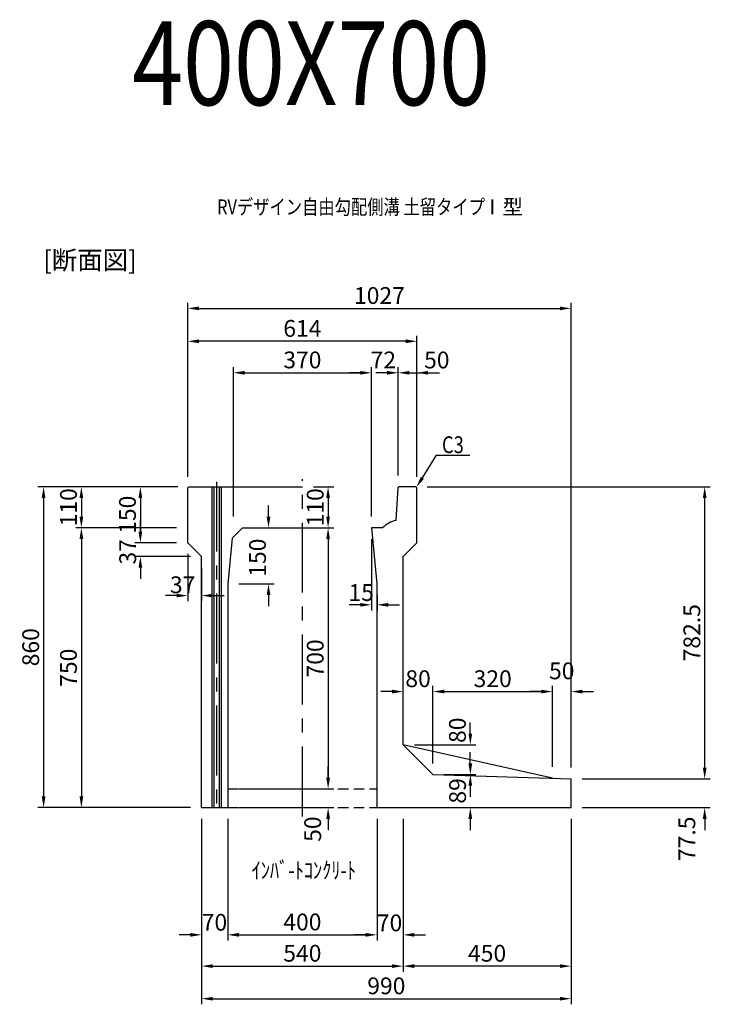
# Model space of a CAD drawing. Extents: x -14765 to 692, y -1304 to 14325.
# Drawn here: x -6882 to -5032, y 5508 to 8147 of the extents above; entities that cross this region are included whole.
import ezdxf

# ---------------------------------------------------------------- set-up
doc = ezdxf.new("R2010")
doc.units = 0
doc.header["$LTSCALE"] = 150
doc.header["$MEASUREMENT"] = 0
doc.linetypes.add('CENTER', pattern=[2, 1.25, -0.25, 0.25, -0.25])
doc.linetypes.add('HIDDEN', pattern=[0.375, 0.25, -0.125])
doc.layers.get('Defpoints').update_dxf_attribs({"linetype": 'CONTINUOUS'})
for name, color, linetype in [('1HASEN', 5, 'CENTER'), ('HAIKIN', 2, 'CONTINUOUS'), ('HASEN', 4, 'HIDDEN'), ('HOJO', 7, 'CONTINUOUS'), ('SEIHIN', 3, 'CONTINUOUS'), ('SUNPOU', 1, 'CONTINUOUS')]:
    doc.layers.add(name, color=color, linetype=linetype)
doc.styles.add('MS ゴシック', font='txt')
doc.styles.get("Standard").update_dxf_attribs({"font": 'TXT.shx', "width": 0.8, "bigfont": 'BIGFONT.shx'})
doc.dimstyles.get("Standard").update_dxf_attribs({"dimtxt": 0.18, "dimasz": 0.18, "dimexe": 0.18, "dimexo": 0.0625, "dimgap": 0.09, "dimtad": 0, "dimtih": 1, "dimtoh": 1, "dimdec": 4, "dimzin": 0, "dimdsep": 46, "dimtxsty": 'STANDARD', "dimcen": 0.09, "dimadec": 0, "dimazin": 0, "dimtfac": 1, "dimtdec": 4, "dimtofl": 0, "dimtmove": 0, "dimatfit": 3, "dimfxl": 1, "dimtolj": 1, "dimtzin": 0, "dimarcsym": 0})

# ---------------------------------------------------------------- blocks, each defined once
blk = doc.blocks.new('*D277')
at = {"layer": 'Defpoints', "color": 0, "transparency": 16777216}
for p in [(-5939.6, 7200.6), (-6309.6, 6785.1), (-5939.6, 6785.1)]:
    blk.add_point(p, dxfattribs=at)
at = {"layer": 'SUNPOU', "color": 0, "lineweight": -2, "transparency": 16777216}
for p, q in [((-6309.6, 6815.1), (-6309.6, 7215.6)), ((-5939.6, 6815.1), (-5939.6, 7215.6)), ((-6279.6, 7200.6), (-5969.6, 7200.6))]:
    blk.add_line(p, q, dxfattribs=at)
at = {"layer": 'SUNPOU', "color": 0, "transparency": 16777216}
for points in [[(-6279.6, 7205.6), (-6279.6, 7195.6), (-6309.6, 7200.6)], [(-5969.6, 7205.6), (-5969.6, 7195.6), (-5939.6, 7200.6)]]:
    blk.add_solid(points, dxfattribs=at)
at = {"layer": 'SUNPOU', "color": 0, "transparency": 16777216, "insert": (-6124.6, 7235.1), "char_height": 45, "attachment_point": 5}
blk.add_mtext('\\A1;370', dxfattribs=at)
blk = doc.blocks.new('*D278')
at = {"layer": 'Defpoints', "color": 0, "ltscale": 40, "transparency": 16777216}
for p in [(-6431.6, 7285), (-6431.6, 6895.1), (-5817.6, 6892.1)]:
    blk.add_point(p, dxfattribs=at)
at = {"layer": 'SUNPOU', "color": 0, "lineweight": -2, "ltscale": 40, "transparency": 16777216}
for p, q in [((-6431.6, 6925.1), (-6431.6, 7300)), ((-5847.6, 7285), (-6401.6, 7285)), ((-5817.6, 6922.1), (-5817.6, 7300))]:
    blk.add_line(p, q, dxfattribs=at)
at = {"layer": 'SUNPOU', "color": 0, "ltscale": 40, "transparency": 16777216}
for points in [[(-6401.6, 7290), (-6401.6, 7280), (-6431.6, 7285)], [(-5847.6, 7290), (-5847.6, 7280), (-5817.6, 7285)]]:
    blk.add_solid(points, dxfattribs=at)
at = {"layer": 'SUNPOU', "color": 0, "ltscale": 40, "transparency": 16777216, "insert": (-6124.6, 7319.5), "char_height": 45, "attachment_point": 5}
blk.add_mtext('\\A1;614', dxfattribs=at)
blk = doc.blocks.new('*D279')
at = {"layer": 'Defpoints', "color": 0, "transparency": 16777216}
for p in [(-6324.6, 6035.1), (-5924.6, 6035.1), (-5924.6, 5694.2)]:
    blk.add_point(p, dxfattribs=at)
at = {"layer": 'SUNPOU', "color": 0, "lineweight": -2, "transparency": 16777216}
for p, q in [((-6324.6, 6005.1), (-6324.6, 5679.2)), ((-5924.6, 6005.1), (-5924.6, 5679.2)), ((-6294.6, 5694.2), (-5954.6, 5694.2))]:
    blk.add_line(p, q, dxfattribs=at)
at = {"layer": 'SUNPOU', "color": 0, "transparency": 16777216}
for points in [[(-6294.6, 5699.2), (-6294.6, 5689.2), (-6324.6, 5694.2)], [(-5954.6, 5699.2), (-5954.6, 5689.2), (-5924.6, 5694.2)]]:
    blk.add_solid(points, dxfattribs=at)
at = {"layer": 'SUNPOU', "color": 0, "transparency": 16777216, "insert": (-6124.6, 5728.7), "char_height": 45, "attachment_point": 5}
blk.add_mtext('\\A1;400', dxfattribs=at)
blk = doc.blocks.new('*D280')
at = {"layer": 'Defpoints', "color": 0, "transparency": 16777216}
for p in [(-6394.6, 6035.1), (-5854.6, 6035.1), (-5854.6, 5610.4)]:
    blk.add_point(p, dxfattribs=at)
at = {"layer": 'SUNPOU', "color": 0, "lineweight": -2, "transparency": 16777216}
for p, q in [((-6394.6, 6005.1), (-6394.6, 5595.4)), ((-5854.6, 6005.1), (-5854.6, 5595.4)), ((-6364.6, 5610.4), (-5884.6, 5610.4))]:
    blk.add_line(p, q, dxfattribs=at)
at = {"layer": 'SUNPOU', "color": 0, "transparency": 16777216}
for points in [[(-6364.6, 5615.4), (-6364.6, 5605.4), (-6394.6, 5610.4)], [(-5884.6, 5615.4), (-5884.6, 5605.4), (-5854.6, 5610.4)]]:
    blk.add_solid(points, dxfattribs=at)
at = {"layer": 'SUNPOU', "color": 0, "transparency": 16777216, "insert": (-6124.6, 5644.9), "char_height": 45, "attachment_point": 5}
blk.add_mtext('\\A1;540', dxfattribs=at)
blk = doc.blocks.new('*D281')
at = {"layer": 'Defpoints', "color": 0, "transparency": 16777216}
for p in [(-6394.6, 6035.1), (-6324.6, 6035.1), (-6394.6, 5694.2)]:
    blk.add_point(p, dxfattribs=at)
at = {"layer": 'SUNPOU', "color": 0, "lineweight": -2, "transparency": 16777216}
for p, q in [((-6394.6, 6005.1), (-6394.6, 5679.2)), ((-6324.6, 6005.1), (-6324.6, 5679.2)), ((-6424.6, 5694.2), (-6454.6, 5694.2)), ((-6294.6, 5694.2), (-6264.6, 5694.2))]:
    blk.add_line(p, q, dxfattribs=at)
at = {"layer": 'SUNPOU', "color": 0, "transparency": 16777216}
for points in [[(-6424.6, 5699.2), (-6424.6, 5689.2), (-6394.6, 5694.2)], [(-6294.6, 5699.2), (-6294.6, 5689.2), (-6324.6, 5694.2)]]:
    blk.add_solid(points, dxfattribs=at)
at = {"layer": 'SUNPOU', "color": 0, "transparency": 16777216, "insert": (-6360.2, 5727.8), "char_height": 45, "attachment_point": 5}
blk.add_mtext('\\A1;70', dxfattribs=at)
blk = doc.blocks.new('*D282')
at = {"layer": 'Defpoints', "color": 0, "transparency": 16777216}
for p in [(-6431.6, 6745.1), (-6394.6, 6708.1), (-6394.6, 6603.4)]:
    blk.add_point(p, dxfattribs=at)
at = {"layer": 'SUNPOU', "color": 0, "lineweight": -2, "transparency": 16777216}
for p, q in [((-6431.6, 6715.1), (-6431.6, 6588.4)), ((-6394.6, 6678.1), (-6394.6, 6588.4)), ((-6461.6, 6603.4), (-6491.6, 6603.4)), ((-6364.6, 6603.4), (-6334.6, 6603.4))]:
    blk.add_line(p, q, dxfattribs=at)
at = {"layer": 'SUNPOU', "color": 0, "transparency": 16777216}
for points in [[(-6461.6, 6608.4), (-6461.6, 6598.4), (-6431.6, 6603.4)], [(-6364.6, 6608.4), (-6364.6, 6598.4), (-6394.6, 6603.4)]]:
    blk.add_solid(points, dxfattribs=at)
at = {"layer": 'SUNPOU', "color": 0, "transparency": 16777216, "insert": (-6445.4, 6632.4), "char_height": 45, "attachment_point": 5}
blk.add_mtext('\\A1;37', dxfattribs=at)
blk = doc.blocks.new('*D283')
at = {"layer": 'Defpoints', "color": 0, "transparency": 16777216}
for p in [(-6431.6, 6745.1), (-6558.7, 6708.1), (-6394.6, 6708.1)]:
    blk.add_point(p, dxfattribs=at)
at = {"layer": 'SUNPOU', "color": 0, "lineweight": -2, "transparency": 16777216}
for p, q in [((-6558.7, 6775.1), (-6558.7, 6805.1)), ((-6461.6, 6745.1), (-6573.7, 6745.1)), ((-6424.6, 6708.1), (-6573.7, 6708.1)), ((-6558.7, 6678.1), (-6558.7, 6648.1))]:
    blk.add_line(p, q, dxfattribs=at)
at = {"layer": 'SUNPOU', "color": 0, "transparency": 16777216}
for points in [[(-6563.7, 6775.1), (-6553.7, 6775.1), (-6558.7, 6745.1)], [(-6563.7, 6678.1), (-6553.7, 6678.1), (-6558.7, 6708.1)]]:
    blk.add_solid(points, dxfattribs=at)
at = {"layer": 'SUNPOU', "color": 0, "transparency": 16777216, "insert": (-6592.6, 6720.7), "char_height": 45, "attachment_point": 5, "rotation": 90}
blk.add_mtext('\\A1;37', dxfattribs=at)
blk = doc.blocks.new('*D284')
at = {"layer": 'Defpoints', "color": 0, "transparency": 16777216}
for p in [(-6284.6, 6785.1), (-6215.3, 6785.1), (-6324.6, 6635.1)]:
    blk.add_point(p, dxfattribs=at)
at = {"layer": 'SUNPOU', "color": 0, "lineweight": -2, "transparency": 16777216}
for p, q in [((-6215.3, 6815.1), (-6215.3, 6845.1)), ((-6254.6, 6785.1), (-6200.3, 6785.1)), ((-6294.6, 6635.1), (-6200.3, 6635.1)), ((-6215.3, 6605.1), (-6215.3, 6575.1))]:
    blk.add_line(p, q, dxfattribs=at)
at = {"layer": 'SUNPOU', "color": 0, "transparency": 16777216}
for points in [[(-6220.3, 6815.1), (-6210.3, 6815.1), (-6215.3, 6785.1)], [(-6220.3, 6605.1), (-6210.3, 6605.1), (-6215.3, 6635.1)]]:
    blk.add_solid(points, dxfattribs=at)
at = {"layer": 'SUNPOU', "color": 0, "transparency": 16777216, "insert": (-6244.8, 6705.1), "char_height": 45, "attachment_point": 5, "rotation": 90}
blk.add_mtext('\\A1;150', dxfattribs=at)
blk = doc.blocks.new('*D285')
at = {"layer": 'Defpoints', "color": 0, "transparency": 16777216}
for p in [(-6431.6, 6895.1), (-6558.7, 6745.1), (-6431.6, 6745.1)]:
    blk.add_point(p, dxfattribs=at)
at = {"layer": 'SUNPOU', "color": 0, "lineweight": -2, "transparency": 16777216}
for p, q in [((-6461.6, 6895.1), (-6573.7, 6895.1)), ((-6558.7, 6865.1), (-6558.7, 6775.1)), ((-6461.6, 6745.1), (-6573.7, 6745.1))]:
    blk.add_line(p, q, dxfattribs=at)
at = {"layer": 'SUNPOU', "color": 0, "transparency": 16777216}
for points in [[(-6563.7, 6865.1), (-6553.7, 6865.1), (-6558.7, 6895.1)], [(-6563.7, 6775.1), (-6553.7, 6775.1), (-6558.7, 6745.1)]]:
    blk.add_solid(points, dxfattribs=at)
at = {"layer": 'SUNPOU', "color": 0, "transparency": 16777216, "insert": (-6593.2, 6820.1), "char_height": 45, "attachment_point": 5, "rotation": 90}
blk.add_mtext('\\A1;150', dxfattribs=at)
blk = doc.blocks.new('*D286')
at = {"layer": 'Defpoints', "color": 0, "transparency": 16777216}
for p in [(-5454.6, 6346.2), (-5774.6, 6123.7), (-5454.6, 6114.1)]:
    blk.add_point(p, dxfattribs=at)
at = {"layer": 'SUNPOU', "color": 0, "lineweight": -2, "transparency": 16777216}
for p, q in [((-5774.6, 6153.7), (-5774.6, 6361.2)), ((-5454.6, 6144.1), (-5454.6, 6361.2)), ((-5744.6, 6346.2), (-5484.6, 6346.2))]:
    blk.add_line(p, q, dxfattribs=at)
at = {"layer": 'SUNPOU', "color": 0, "transparency": 16777216}
for points in [[(-5744.6, 6351.2), (-5744.6, 6341.2), (-5774.6, 6346.2)], [(-5484.6, 6351.2), (-5484.6, 6341.2), (-5454.6, 6346.2)]]:
    blk.add_solid(points, dxfattribs=at)
at = {"layer": 'SUNPOU', "color": 0, "transparency": 16777216, "insert": (-5614.6, 6380.7), "char_height": 45, "attachment_point": 5}
blk.add_mtext('\\A1;320', dxfattribs=at)
blk = doc.blocks.new('*D287')
at = {"layer": 'Defpoints', "color": 0, "transparency": 16777216}
for p in [(-5774.6, 6123.7), (-5674.6, 6123.7), (-5924.6, 6035.1)]:
    blk.add_point(p, dxfattribs=at)
at = {"layer": 'SUNPOU', "color": 0, "lineweight": -2, "transparency": 16777216}
for p, q in [((-5674.6, 6153.7), (-5674.6, 6183.7)), ((-5744.6, 6123.7), (-5659.6, 6123.7)), ((-5894.6, 6035.1), (-5659.6, 6035.1)), ((-5674.6, 6005.1), (-5674.6, 5975.1))]:
    blk.add_line(p, q, dxfattribs=at)
at = {"layer": 'SUNPOU', "color": 0, "transparency": 16777216}
for points in [[(-5679.6, 6153.7), (-5669.6, 6153.7), (-5674.6, 6123.7)], [(-5679.6, 6005.1), (-5669.6, 6005.1), (-5674.6, 6035.1)]]:
    blk.add_solid(points, dxfattribs=at)
at = {"layer": 'SUNPOU', "color": 0, "transparency": 16777216, "insert": (-5708.8, 6080), "char_height": 45, "attachment_point": 5, "rotation": 90}
blk.add_mtext('\\A1;89', dxfattribs=at)
blk = doc.blocks.new('*D288')
at = {"layer": 'Defpoints', "color": 0, "transparency": 16777216}
for p in [(-5924.6, 6035.1), (-5854.6, 6035.1), (-5854.6, 5694.2)]:
    blk.add_point(p, dxfattribs=at)
at = {"layer": 'SUNPOU', "color": 0, "lineweight": -2, "transparency": 16777216}
for p, q in [((-5924.6, 6005.1), (-5924.6, 5679.2)), ((-5854.6, 6005.1), (-5854.6, 5679.2)), ((-5954.6, 5694.2), (-5984.6, 5694.2)), ((-5824.6, 5694.2), (-5794.6, 5694.2))]:
    blk.add_line(p, q, dxfattribs=at)
at = {"layer": 'SUNPOU', "color": 0, "transparency": 16777216}
for points in [[(-5954.6, 5699.2), (-5954.6, 5689.2), (-5924.6, 5694.2)], [(-5824.6, 5699.2), (-5824.6, 5689.2), (-5854.6, 5694.2)]]:
    blk.add_solid(points, dxfattribs=at)
at = {"layer": 'SUNPOU', "color": 0, "transparency": 16777216, "insert": (-5891, 5726.3), "char_height": 45, "attachment_point": 5}
blk.add_mtext('\\A1;70', dxfattribs=at)
blk = doc.blocks.new('*D289')
at = {"layer": 'Defpoints', "color": 0, "transparency": 16777216}
for p in [(-5817.6, 7200.6), (-5867.6, 6895.1), (-5817.6, 6895.1)]:
    blk.add_point(p, dxfattribs=at)
at = {"layer": 'SUNPOU', "color": 0, "lineweight": -2, "transparency": 16777216}
for p, q in [((-5867.6, 6925.1), (-5867.6, 7215.6)), ((-5817.6, 6925.1), (-5817.6, 7215.6)), ((-5897.6, 7200.6), (-5927.6, 7200.6)), ((-5787.6, 7200.6), (-5757.6, 7200.6))]:
    blk.add_line(p, q, dxfattribs=at)
at = {"layer": 'SUNPOU', "color": 0, "transparency": 16777216}
for points in [[(-5897.6, 7205.6), (-5897.6, 7195.6), (-5867.6, 7200.6)], [(-5787.6, 7205.6), (-5787.6, 7195.6), (-5817.6, 7200.6)]]:
    blk.add_solid(points, dxfattribs=at)
at = {"layer": 'SUNPOU', "color": 0, "transparency": 16777216, "insert": (-5764.4, 7234.9), "char_height": 45, "attachment_point": 5}
blk.add_mtext('\\A1;50', dxfattribs=at)
blk = doc.blocks.new('*D290')
at = {"layer": 'Defpoints', "color": 0, "transparency": 16777216}
for p in [(-5867.6, 7200.6), (-5867.6, 6895.1), (-5939.6, 6785.1)]:
    blk.add_point(p, dxfattribs=at)
at = {"layer": 'SUNPOU', "color": 0, "lineweight": -2, "transparency": 16777216}
for p, q in [((-5939.6, 6815.1), (-5939.6, 7215.6)), ((-5867.6, 6925.1), (-5867.6, 7215.6)), ((-5969.6, 7200.6), (-5999.6, 7200.6)), ((-5837.6, 7200.6), (-5807.6, 7200.6))]:
    blk.add_line(p, q, dxfattribs=at)
at = {"layer": 'SUNPOU', "color": 0, "transparency": 16777216}
for points in [[(-5969.6, 7205.6), (-5969.6, 7195.6), (-5939.6, 7200.6)], [(-5837.6, 7205.6), (-5837.6, 7195.6), (-5867.6, 7200.6)]]:
    blk.add_solid(points, dxfattribs=at)
at = {"layer": 'SUNPOU', "color": 0, "transparency": 16777216, "insert": (-5907.7, 7235.1), "char_height": 45, "attachment_point": 5}
blk.add_mtext('\\A1;72', dxfattribs=at)
blk = doc.blocks.new('*D291')
at = {"layer": 'Defpoints', "color": 0, "transparency": 16777216}
for p in [(-5939.6, 6785.1), (-5924.6, 6635.1), (-5924.6, 6578.7)]:
    blk.add_point(p, dxfattribs=at)
at = {"layer": 'SUNPOU', "color": 0, "lineweight": -2, "transparency": 16777216}
for p, q in [((-5939.6, 6755.1), (-5939.6, 6563.7)), ((-5924.6, 6605.1), (-5924.6, 6563.7)), ((-5969.6, 6578.7), (-5999.6, 6578.7)), ((-5894.6, 6578.7), (-5864.6, 6578.7))]:
    blk.add_line(p, q, dxfattribs=at)
at = {"layer": 'SUNPOU', "color": 0, "transparency": 16777216}
for points in [[(-5969.6, 6583.7), (-5969.6, 6573.7), (-5939.6, 6578.7)], [(-5894.6, 6583.7), (-5894.6, 6573.7), (-5924.6, 6578.7)]]:
    blk.add_solid(points, dxfattribs=at)
at = {"layer": 'SUNPOU', "color": 0, "transparency": 16777216, "insert": (-5967, 6611.6), "char_height": 45, "attachment_point": 5}
blk.add_mtext('\\A1;15', dxfattribs=at)
blk = doc.blocks.new('*D292')
at = {"layer": 'Defpoints', "color": 0, "ltscale": 40, "transparency": 16777216}
for p in [(-6124.6, 6895.1), (-6124.6, 6785.1), (-6055.7, 6785.1)]:
    blk.add_point(p, dxfattribs=at)
at = {"layer": 'SUNPOU', "color": 0, "lineweight": -2, "ltscale": 40, "transparency": 16777216}
for p, q in [((-6094.6, 6895.1), (-6040.7, 6895.1)), ((-6055.7, 6865.1), (-6055.7, 6815.1)), ((-6094.6, 6785.1), (-6040.7, 6785.1))]:
    blk.add_line(p, q, dxfattribs=at)
at = {"layer": 'SUNPOU', "color": 0, "ltscale": 40, "transparency": 16777216}
for points in [[(-6060.7, 6865.1), (-6050.7, 6865.1), (-6055.7, 6895.1)], [(-6060.7, 6815.1), (-6050.7, 6815.1), (-6055.7, 6785.1)]]:
    blk.add_solid(points, dxfattribs=at)
at = {"layer": 'SUNPOU', "color": 0, "ltscale": 40, "transparency": 16777216, "insert": (-6090.2, 6840.1), "char_height": 45, "attachment_point": 5, "rotation": 90}
blk.add_mtext('\\A1;110', dxfattribs=at)
blk = doc.blocks.new('*D293')
at = {"layer": 'Defpoints', "color": 0, "transparency": 16777216}
for p in [(-5854.6, 6346.2), (-5854.6, 6203.7), (-5774.6, 6123.7)]:
    blk.add_point(p, dxfattribs=at)
at = {"layer": 'SUNPOU', "color": 0, "lineweight": -2, "transparency": 16777216}
for p, q in [((-5854.6, 6233.7), (-5854.6, 6361.2)), ((-5774.6, 6153.7), (-5774.6, 6361.2)), ((-5884.6, 6346.2), (-5914.6, 6346.2)), ((-5744.6, 6346.2), (-5714.6, 6346.2))]:
    blk.add_line(p, q, dxfattribs=at)
at = {"layer": 'SUNPOU', "color": 0, "transparency": 16777216}
for points in [[(-5884.6, 6351.2), (-5884.6, 6341.2), (-5854.6, 6346.2)], [(-5744.6, 6351.2), (-5744.6, 6341.2), (-5774.6, 6346.2)]]:
    blk.add_solid(points, dxfattribs=at)
at = {"layer": 'SUNPOU', "color": 0, "transparency": 16777216, "insert": (-5814.6, 6380.7), "char_height": 45, "attachment_point": 5}
blk.add_mtext('\\A1;80', dxfattribs=at)
blk = doc.blocks.new('*D294')
at = {"layer": 'Defpoints', "color": 0, "transparency": 16777216}
for p in [(-5854.6, 6203.7), (-5674.6, 6203.7), (-5774.6, 6123.7)]:
    blk.add_point(p, dxfattribs=at)
at = {"layer": 'SUNPOU', "color": 0, "lineweight": -2, "transparency": 16777216}
for p, q in [((-5674.6, 6233.7), (-5674.6, 6263.7)), ((-5824.6, 6203.7), (-5659.6, 6203.7)), ((-5744.6, 6123.7), (-5659.6, 6123.7)), ((-5674.6, 6093.7), (-5674.6, 6063.7))]:
    blk.add_line(p, q, dxfattribs=at)
at = {"layer": 'SUNPOU', "color": 0, "transparency": 16777216}
for points in [[(-5679.6, 6233.7), (-5669.6, 6233.7), (-5674.6, 6203.7)], [(-5679.6, 6093.7), (-5669.6, 6093.7), (-5674.6, 6123.7)]]:
    blk.add_solid(points, dxfattribs=at)
at = {"layer": 'SUNPOU', "color": 0, "transparency": 16777216, "insert": (-5709.1, 6242.6), "char_height": 45, "attachment_point": 5, "rotation": 90}
blk.add_mtext('\\A1;80', dxfattribs=at)
blk = doc.blocks.new('*D295')
at = {"layer": 'Defpoints', "color": 0, "ltscale": 40, "transparency": 16777216}
for p in [(-6284.6, 6785.1), (-6324.6, 6085.1), (-6055.7, 6085.1)]:
    blk.add_point(p, dxfattribs=at)
at = {"layer": 'SUNPOU', "color": 0, "lineweight": -2, "ltscale": 40, "transparency": 16777216}
for p, q in [((-6254.6, 6785.1), (-6040.7, 6785.1)), ((-6055.7, 6755.1), (-6055.7, 6115.1)), ((-6294.6, 6085.1), (-6040.7, 6085.1))]:
    blk.add_line(p, q, dxfattribs=at)
at = {"layer": 'SUNPOU', "color": 0, "ltscale": 40, "transparency": 16777216}
for points in [[(-6060.7, 6755.1), (-6050.7, 6755.1), (-6055.7, 6785.1)], [(-6060.7, 6115.1), (-6050.7, 6115.1), (-6055.7, 6085.1)]]:
    blk.add_solid(points, dxfattribs=at)
at = {"layer": 'SUNPOU', "color": 0, "ltscale": 40, "transparency": 16777216, "insert": (-6090.2, 6435.1), "char_height": 45, "attachment_point": 5, "rotation": 90}
blk.add_mtext('\\A1;700', dxfattribs=at)
blk = doc.blocks.new('*D296')
at = {"layer": 'Defpoints', "color": 0, "ltscale": 40, "transparency": 16777216}
for p in [(-6324.6, 6085.1), (-6324.6, 6035.1), (-6055.7, 6035.1)]:
    blk.add_point(p, dxfattribs=at)
at = {"layer": 'SUNPOU', "color": 0, "lineweight": -2, "ltscale": 40, "transparency": 16777216}
for p, q in [((-6055.7, 6115.1), (-6055.7, 6145.1)), ((-6294.6, 6085.1), (-6040.7, 6085.1)), ((-6294.6, 6035.1), (-6040.7, 6035.1)), ((-6055.7, 6005.1), (-6055.7, 5975.1))]:
    blk.add_line(p, q, dxfattribs=at)
at = {"layer": 'SUNPOU', "color": 0, "ltscale": 40, "transparency": 16777216}
for points in [[(-6060.7, 6115.1), (-6050.7, 6115.1), (-6055.7, 6085.1)], [(-6060.7, 6005.1), (-6050.7, 6005.1), (-6055.7, 6035.1)]]:
    blk.add_solid(points, dxfattribs=at)
at = {"layer": 'SUNPOU', "color": 0, "ltscale": 40, "transparency": 16777216, "insert": (-6097, 5977.5), "char_height": 45, "attachment_point": 5, "rotation": 90}
blk.add_mtext('\\A1;50', dxfattribs=at)
blk = doc.blocks.new('*D297')
at = {"layer": 'Defpoints', "color": 0, "transparency": 16777216}
for p in [(-5404.6, 6112.6), (-5404.6, 6035.1), (-5046.6, 6035.1)]:
    blk.add_point(p, dxfattribs=at)
at = {"layer": 'SUNPOU', "color": 0, "lineweight": -2, "transparency": 16777216}
for p, q in [((-5046.6, 6142.6), (-5046.6, 6172.6)), ((-5374.6, 6112.6), (-5031.6, 6112.6)), ((-5374.6, 6035.1), (-5031.6, 6035.1)), ((-5046.6, 6005.1), (-5046.6, 5975.1))]:
    blk.add_line(p, q, dxfattribs=at)
at = {"layer": 'SUNPOU', "color": 0, "transparency": 16777216}
for points in [[(-5051.6, 6142.6), (-5041.6, 6142.6), (-5046.6, 6112.6)], [(-5051.6, 6005.1), (-5041.6, 6005.1), (-5046.6, 6035.1)]]:
    blk.add_solid(points, dxfattribs=at)
at = {"layer": 'SUNPOU', "color": 0, "transparency": 16777216, "insert": (-5094.4, 5951.6), "char_height": 45, "attachment_point": 5, "rotation": 90}
blk.add_mtext('\\A1;77.5', dxfattribs=at)
blk = doc.blocks.new('*D298')
at = {"layer": 'Defpoints', "color": 0, "transparency": 16777216}
for p in [(-5820.6, 6895.1), (-5046.6, 6895.1), (-5404.6, 6112.6)]:
    blk.add_point(p, dxfattribs=at)
at = {"layer": 'SUNPOU', "color": 0, "lineweight": -2, "transparency": 16777216}
for p, q in [((-5790.6, 6895.1), (-5031.6, 6895.1)), ((-5046.6, 6142.6), (-5046.6, 6865.1)), ((-5374.6, 6112.6), (-5031.6, 6112.6))]:
    blk.add_line(p, q, dxfattribs=at)
at = {"layer": 'SUNPOU', "color": 0, "transparency": 16777216}
for points in [[(-5051.6, 6865.1), (-5041.6, 6865.1), (-5046.6, 6895.1)], [(-5051.6, 6142.6), (-5041.6, 6142.6), (-5046.6, 6112.6)]]:
    blk.add_solid(points, dxfattribs=at)
at = {"layer": 'SUNPOU', "color": 0, "transparency": 16777216, "insert": (-5081.1, 6503.9), "char_height": 45, "attachment_point": 5, "rotation": 90}
blk.add_mtext('\\A1;782.5', dxfattribs=at)
blk = doc.blocks.new('*D299')
at = {"layer": 'Defpoints', "color": 0, "ltscale": 40, "transparency": 16777216}
for p in [(-5404.6, 7373.2), (-6431.6, 6892.1), (-5404.6, 6112.6)]:
    blk.add_point(p, dxfattribs=at)
at = {"layer": 'SUNPOU', "color": 0, "lineweight": -2, "ltscale": 40, "transparency": 16777216}
for p, q in [((-6431.6, 6922.1), (-6431.6, 7388.2)), ((-6401.6, 7373.2), (-5434.6, 7373.2)), ((-5404.6, 6142.6), (-5404.6, 7388.2))]:
    blk.add_line(p, q, dxfattribs=at)
at = {"layer": 'SUNPOU', "color": 0, "ltscale": 40, "transparency": 16777216}
for points in [[(-6401.6, 7378.2), (-6401.6, 7368.2), (-6431.6, 7373.2)], [(-5434.6, 7378.2), (-5434.6, 7368.2), (-5404.6, 7373.2)]]:
    blk.add_solid(points, dxfattribs=at)
at = {"layer": 'SUNPOU', "color": 0, "ltscale": 40, "transparency": 16777216, "insert": (-5918.1, 7407.7), "char_height": 45, "attachment_point": 5}
blk.add_mtext('\\A1;1027', dxfattribs=at)
blk = doc.blocks.new('*D300')
at = {"layer": 'Defpoints', "color": 0, "ltscale": 40, "transparency": 16777216}
for p in [(-5404.6, 6346.2), (-5454.6, 6114.1), (-5404.6, 6112.6)]:
    blk.add_point(p, dxfattribs=at)
at = {"layer": 'SUNPOU', "color": 0, "lineweight": -2, "ltscale": 40, "transparency": 16777216}
for p, q in [((-5454.6, 6144.1), (-5454.6, 6361.2)), ((-5404.6, 6142.6), (-5404.6, 6361.2)), ((-5484.6, 6346.2), (-5514.6, 6346.2)), ((-5374.6, 6346.2), (-5344.6, 6346.2))]:
    blk.add_line(p, q, dxfattribs=at)
at = {"layer": 'SUNPOU', "color": 0, "ltscale": 40, "transparency": 16777216}
for points in [[(-5484.6, 6351.2), (-5484.6, 6341.2), (-5454.6, 6346.2)], [(-5374.6, 6351.2), (-5374.6, 6341.2), (-5404.6, 6346.2)]]:
    blk.add_solid(points, dxfattribs=at)
at = {"layer": 'SUNPOU', "color": 0, "ltscale": 40, "transparency": 16777216, "insert": (-5429.6, 6401.7), "char_height": 45, "attachment_point": 5}
blk.add_mtext('\\A1;50', dxfattribs=at)
blk = doc.blocks.new('*D301')
at = {"layer": 'Defpoints', "color": 0, "ltscale": 40, "transparency": 16777216}
for p in [(-6394.6, 6035.1), (-5404.6, 6035.1), (-5404.6, 5523)]:
    blk.add_point(p, dxfattribs=at)
at = {"layer": 'SUNPOU', "color": 0, "lineweight": -2, "ltscale": 40, "transparency": 16777216}
for p, q in [((-6394.6, 6005.1), (-6394.6, 5508)), ((-5404.6, 6005.1), (-5404.6, 5508)), ((-6364.6, 5523), (-5434.6, 5523))]:
    blk.add_line(p, q, dxfattribs=at)
at = {"layer": 'SUNPOU', "color": 0, "ltscale": 40, "transparency": 16777216}
for points in [[(-6364.6, 5528), (-6364.6, 5518), (-6394.6, 5523)], [(-5434.6, 5528), (-5434.6, 5518), (-5404.6, 5523)]]:
    blk.add_solid(points, dxfattribs=at)
at = {"layer": 'SUNPOU', "color": 0, "ltscale": 40, "transparency": 16777216, "insert": (-5899.6, 5557.5), "char_height": 45, "attachment_point": 5}
blk.add_mtext('\\A1;990', dxfattribs=at)
blk = doc.blocks.new('*D302')
at = {"layer": 'Defpoints', "color": 0, "ltscale": 40, "transparency": 16777216}
for p in [(-5854.6, 6035.1), (-5404.6, 6035.1), (-5854.6, 5610.4)]:
    blk.add_point(p, dxfattribs=at)
at = {"layer": 'SUNPOU', "color": 0, "lineweight": -2, "ltscale": 40, "transparency": 16777216}
for p, q in [((-5854.6, 6005.1), (-5854.6, 5595.4)), ((-5404.6, 6005.1), (-5404.6, 5595.4)), ((-5434.6, 5610.4), (-5824.6, 5610.4))]:
    blk.add_line(p, q, dxfattribs=at)
at = {"layer": 'SUNPOU', "color": 0, "ltscale": 40, "transparency": 16777216}
for points in [[(-5824.6, 5615.4), (-5824.6, 5605.4), (-5854.6, 5610.4)], [(-5434.6, 5615.4), (-5434.6, 5605.4), (-5404.6, 5610.4)]]:
    blk.add_solid(points, dxfattribs=at)
at = {"layer": 'SUNPOU', "color": 0, "ltscale": 40, "transparency": 16777216, "insert": (-5629.6, 5644.9), "char_height": 45, "attachment_point": 5}
blk.add_mtext('\\A1;450', dxfattribs=at)
blk = doc.blocks.new('*D303')
at = {"layer": 'Defpoints', "color": 0, "ltscale": 40, "transparency": 16777216}
for p in [(-6428.6, 6895.1), (-6818, 6035.1), (-6394.6, 6035.1)]:
    blk.add_point(p, dxfattribs=at)
at = {"layer": 'SUNPOU', "color": 0, "lineweight": -2, "ltscale": 40, "transparency": 16777216}
for p, q in [((-6458.6, 6895.1), (-6833, 6895.1)), ((-6818, 6865.1), (-6818, 6065.1)), ((-6424.6, 6035.1), (-6833, 6035.1))]:
    blk.add_line(p, q, dxfattribs=at)
at = {"layer": 'SUNPOU', "color": 0, "ltscale": 40, "transparency": 16777216}
for points in [[(-6823, 6865.1), (-6813, 6865.1), (-6818, 6895.1)], [(-6823, 6065.1), (-6813, 6065.1), (-6818, 6035.1)]]:
    blk.add_solid(points, dxfattribs=at)
at = {"layer": 'SUNPOU', "color": 0, "ltscale": 40, "transparency": 16777216, "insert": (-6852.5, 6465.1), "char_height": 45, "attachment_point": 5, "rotation": 90}
blk.add_mtext('\\A1;860', dxfattribs=at)
blk = doc.blocks.new('*D304')
at = {"layer": 'Defpoints', "color": 0, "ltscale": 40, "transparency": 16777216}
for p in [(-6428.6, 6895.1), (-6716.8, 6785.1), (-6431.6, 6785.1)]:
    blk.add_point(p, dxfattribs=at)
at = {"layer": 'SUNPOU', "color": 0, "lineweight": -2, "ltscale": 40, "transparency": 16777216}
for p, q in [((-6458.6, 6895.1), (-6731.8, 6895.1)), ((-6716.8, 6865.1), (-6716.8, 6815.1)), ((-6461.6, 6785.1), (-6731.8, 6785.1))]:
    blk.add_line(p, q, dxfattribs=at)
at = {"layer": 'SUNPOU', "color": 0, "ltscale": 40, "transparency": 16777216}
for points in [[(-6721.8, 6865.1), (-6711.8, 6865.1), (-6716.8, 6895.1)], [(-6721.8, 6815.1), (-6711.8, 6815.1), (-6716.8, 6785.1)]]:
    blk.add_solid(points, dxfattribs=at)
at = {"layer": 'SUNPOU', "color": 0, "ltscale": 40, "transparency": 16777216, "insert": (-6751.3, 6840.1), "char_height": 45, "attachment_point": 5, "rotation": 90}
blk.add_mtext('\\A1;110', dxfattribs=at)
blk = doc.blocks.new('*D305')
at = {"layer": 'Defpoints', "color": 0, "ltscale": 40, "transparency": 16777216}
for p in [(-6431.6, 6785.1), (-6716.8, 6035.1), (-6394.6, 6035.1)]:
    blk.add_point(p, dxfattribs=at)
at = {"layer": 'SUNPOU', "color": 0, "lineweight": -2, "ltscale": 40, "transparency": 16777216}
for p, q in [((-6461.6, 6785.1), (-6731.8, 6785.1)), ((-6716.8, 6755.1), (-6716.8, 6065.1)), ((-6424.6, 6035.1), (-6731.8, 6035.1))]:
    blk.add_line(p, q, dxfattribs=at)
at = {"layer": 'SUNPOU', "color": 0, "ltscale": 40, "transparency": 16777216}
for points in [[(-6721.8, 6755.1), (-6711.8, 6755.1), (-6716.8, 6785.1)], [(-6721.8, 6065.1), (-6711.8, 6065.1), (-6716.8, 6035.1)]]:
    blk.add_solid(points, dxfattribs=at)
at = {"layer": 'SUNPOU', "color": 0, "ltscale": 40, "transparency": 16777216, "insert": (-6751.3, 6410.1), "char_height": 45, "attachment_point": 5, "rotation": 90}
blk.add_mtext('\\A1;750', dxfattribs=at)

msp = doc.modelspace()

# ---------------------------------------------------------------- linework, layer by layer
at = {"layer": '1HASEN'}
for p, q in [((-6124.65, 6011.37), (-6124.65, 6915.11)), ((-6354.65, 6908.68), (-6354.65, 6011.37))]:
    msp.add_line(p, q, dxfattribs=at)
at = {"layer": 'HASEN', "ltscale": 0.75}
for p, q in [((-5404.65, 6035.11), (-5404.65, 6112.61)), ((-6324.65, 6085.11), (-5924.65, 6085.11)), ((-6324.65, 6035.11), (-5924.65, 6035.11))]:
    msp.add_line(p, q, dxfattribs=at)
at = {"layer": 'SEIHIN', "ltscale": 40}
for p, q in [((-6431.65, 6892.11), (-6428.65, 6895.11)), ((-6431.65, 6745.11), (-6431.65, 6892.11)), ((-6428.65, 6895.11), (-6124.65, 6895.11)), ((-5873.48, 6805.11), (-5867.84, 6892.11)), ((-5867.84, 6892.11), (-5865.84, 6895.11)), ((-5820.65, 6895.11), (-5865.84, 6895.11)), ((-5820.65, 6895.11), (-5817.65, 6892.11)), ((-5817.65, 6745.11), (-5817.65, 6892.11)), ((-6284.65, 6785.11), (-6312.42, 6757.33)), ((-6284.65, 6785.11), (-6124.65, 6785.11)), ((-5909.65, 6785.11), (-5939.65, 6785.11)), ((-5939.65, 6785.11), (-5924.65, 6635.11)), ((-6312.42, 6757.33), (-6324.65, 6635.11)), ((-6394.65, 6708.11), (-6431.65, 6745.11)), ((-5854.65, 6708.11), (-5817.65, 6745.11)), ((-6394.65, 6466.29), (-6394.65, 6708.11)), ((-5854.65, 6467.26), (-5854.65, 6708.11)), ((-6324.65, 6635.11), (-6324.65, 6467.26)), ((-5924.65, 6635.11), (-5924.65, 6466.29)), ((-6394.65, 6035.11), (-6394.65, 6466.29)), ((-6324.65, 6467.26), (-6324.65, 6035.11)), ((-5924.65, 6466.29), (-5924.65, 6035.11)), ((-5854.65, 6203.71), (-5854.65, 6467.26)), ((-5454.65, 6114.11), (-5854.65, 6203.71)), ((-5854.65, 6203.71), (-5774.65, 6123.71)), ((-5774.65, 6123.71), (-5404.65, 6112.61)), ((-5404.65, 6035.11), (-5404.65, 6112.61)), ((-6394.65, 6035.11), (-6324.65, 6035.11)), ((-5924.65, 6035.11), (-5404.65, 6035.11))]:
    msp.add_line(p, q, dxfattribs=at)
msp.add_arc((-5854.16, 6727.48), 80, 103.97683, 133.91907, dxfattribs=at)
at = {"layer": 'SUNPOU', "ltscale": 40}
for p, q in [((-5803.09, 6918.95), (-5764.8, 6979.42)), ((-6367.15, 6895.11), (-6367.15, 6464.09)), ((-6362.15, 6895.11), (-6362.15, 6466.46)), ((-6347.15, 6895.11), (-6347.15, 6472.27)), ((-6342.15, 6895.11), (-6342.15, 6472.54)), ((-6362.15, 6466.46), (-6362.15, 6035.11)), ((-6347.15, 6472.27), (-6347.15, 6035.11)), ((-6342.15, 6472.54), (-6342.15, 6035.11)), ((-6367.15, 6464.09), (-6367.15, 6035.11))]:
    msp.add_line(p, q, dxfattribs=at)
at = {"layer": 'SUNPOU'}
msp.add_line((-5764.8, 6979.42), (-5676.18, 6979.42), dxfattribs=at)
at = {"layer": 'SUNPOU', "ltscale": 40}
msp.add_solid([(-5798.87, 6916.27), (-5819.15, 6893.61), (-5807.32, 6921.63)], dxfattribs=at)

# ---------------------------------------------------------------- texts
at = {"layer": 'HAIKIN'}
msp.add_text('[断面図]', height=50, dxfattribs=at).set_placement((-6819.22, 7477.55))
at = {"layer": 'HOJO', "width": 0.8}
for s, height, p in [('400X700', 225, (-6580.41, 7917.93)), ('ｲﾝﾊﾞ-ﾄｺﾝｸﾘ-ﾄ', 45, (-6260.54, 5844.91))]:
    msp.add_text(s, height=height, dxfattribs=at).set_placement(p)
at = {"layer": 'SUNPOU', "width": 0.8}
for s, height, p in [('RVデザイン自由勾配側溝 土留タイプ', 40, (-6352.87, 7625.13)), ('C3', 45, (-5750.62, 6985.29))]:
    msp.add_text(s, height=height, dxfattribs=at).set_placement(p)
at = {"layer": 'SUNPOU', "style": 'MS ゴシック'}
msp.add_text('Ⅰ型', height=40, dxfattribs=at).set_placement((-5642.92, 7625.13))

# ---------------------------------------------------------------- dimensions: what is measured, and where the dimension line sits
at = {"layer": 'SUNPOU', "ltscale": 40}
for base, p1, p2, override, picture, middle in [((-5404.65, 7373.23), (-6431.65, 6892.11), (-5404.65, 6112.61), {"dimscale": 15, "dimtxt": 3, "dimasz": 2, "dimexe": 1, "dimexo": 2, "dimgap": 0.8, "dimtad": 1, "dimtih": 0, "dimtoh": 0, "dimdec": 0, "dimzin": 8, "dimcen": 0, "dimadec": 4, "dimtdec": 0, "dimtvp": 1, "dimtzin": 8}, '*D299', (-5918.15, 7407.73)), ((-6431.65, 7284.99), (-5817.65, 6892.11), (-6431.65, 6895.11), {"dimscale": 15, "dimtxt": 3, "dimasz": 2, "dimexe": 1, "dimexo": 2, "dimgap": 0.8, "dimtad": 1, "dimtih": 0, "dimtoh": 0, "dimdec": 0, "dimzin": 8, "dimcen": 0, "dimadec": 4, "dimtdec": 0, "dimtvp": 1, "dimtzin": 8}, '*D278', (-6124.65, 7319.49)), ((-5404.65, 6346.2), (-5454.65, 6114.11), (-5404.65, 6112.61), {"dimscale": 15, "dimtxt": 3, "dimasz": 2, "dimexe": 1, "dimexo": 2, "dimgap": 0.8, "dimtad": 1, "dimtih": 0, "dimtoh": 0, "dimdec": 0, "dimzin": 8, "dimcen": 0, "dimadec": 4, "dimtdec": 0, "dimtmove": 2, "dimtvp": 1, "dimtzin": 8}, '*D300', (-5429.65, 6401.7)), ((-5404.65, 5523.03), (-6394.65, 6035.11), (-5404.65, 6035.11), {"dimscale": 15, "dimtxt": 3, "dimasz": 2, "dimexe": 1, "dimexo": 2, "dimgap": 0.8, "dimtad": 1, "dimtih": 0, "dimtoh": 0, "dimdec": 0, "dimzin": 8, "dimcen": 0, "dimadec": 4, "dimtdec": 0, "dimtvp": 1, "dimtzin": 8}, '*D301', (-5899.65, 5557.53)), ((-5854.65, 5610.37), (-5404.65, 6035.11), (-5854.65, 6035.11), {"dimscale": 15, "dimtxt": 3, "dimasz": 2, "dimexe": 1, "dimexo": 2, "dimgap": 0.8, "dimtad": 1, "dimtih": 0, "dimtoh": 0, "dimdec": 0, "dimzin": 8, "dimcen": 0, "dimadec": 4, "dimtdec": 0, "dimtvp": 1, "dimtzin": 8}, '*D302', (-5629.65, 5644.87))]:
    dim = msp.add_linear_dim(base=base, p1=p1, p2=p2, dimstyle='STANDARD', override=override, dxfattribs=at)
    dim.commit()
    dim.dimension.update_dxf_attribs({"geometry": picture, "text_midpoint": middle})
at = {"layer": 'SUNPOU'}
for base, p1, p2, picture, middle in [((-5939.65, 7200.63), (-6309.65, 6785.11), (-5939.65, 6785.11), '*D277', (-6124.65, 7235.13)), ((-5854.65, 6346.2), (-5774.65, 6123.71), (-5854.65, 6203.71), '*D293', (-5814.65, 6380.7)), ((-5454.65, 6346.2), (-5774.65, 6123.71), (-5454.65, 6114.11), '*D286', (-5614.65, 6380.7)), ((-5854.65, 5610.37), (-6394.65, 6035.11), (-5854.65, 6035.11), '*D280', (-6124.65, 5644.87)), ((-5924.65, 5694.17), (-6324.65, 6035.11), (-5924.65, 6035.11), '*D279', (-6124.65, 5728.67))]:
    dim = msp.add_linear_dim(base=base, p1=p1, p2=p2, dimstyle='STANDARD', override={"dimscale": 15, "dimtxt": 3, "dimasz": 2, "dimexe": 1, "dimexo": 2, "dimgap": 0.8, "dimtad": 1, "dimtih": 0, "dimtoh": 0, "dimdec": 0, "dimzin": 8, "dimcen": 0, "dimadec": 4, "dimtdec": 0, "dimtmove": 2, "dimtvp": 1, "dimtzin": 8}, dxfattribs=at)
    dim.commit()
    dim.dimension.update_dxf_attribs({"geometry": picture, "text_midpoint": middle})
for base, p1, p2, picture, middle in [((-5867.65, 7200.63), (-5939.65, 6785.11), (-5867.65, 6895.11), '*D290', (-5907.74, 7235.14)), ((-5817.65, 7200.63), (-5867.65, 6895.11), (-5817.65, 6895.11), '*D289', (-5764.42, 7234.95)), ((-5924.65, 6578.71), (-5939.65, 6785.11), (-5924.65, 6635.11), '*D291', (-5966.96, 6611.55)), ((-6394.65, 6603.37), (-6431.65, 6745.11), (-6394.65, 6708.11), '*D282', (-6445.45, 6632.43)), ((-5854.65, 5694.17), (-5924.65, 6035.11), (-5854.65, 6035.11), '*D288', (-5890.97, 5726.31))]:
    dim = msp.add_linear_dim(base=base, p1=p1, p2=p2, dimstyle='STANDARD', override={"dimscale": 15, "dimtxt": 3, "dimasz": 2, "dimexe": 1, "dimexo": 2, "dimgap": 0.8, "dimtad": 1, "dimtih": 0, "dimtoh": 0, "dimdec": 0, "dimzin": 8, "dimcen": 0, "dimadec": 4, "dimtdec": 0, "dimtmove": 2, "dimtvp": 1, "dimtzin": 8}, dxfattribs=at)
    dim.commit()
    dim.dimension.update_dxf_attribs({"geometry": picture, "text_midpoint": middle, "dimtype": 160})
at = {"layer": 'SUNPOU', "ltscale": 40}
for base, p1, p2, override, picture, middle in [((-6818.01, 6035.11), (-6428.65, 6895.11), (-6394.65, 6035.11), {"dimscale": 15, "dimtxt": 3, "dimasz": 2, "dimexe": 1, "dimexo": 2, "dimgap": 0.8, "dimtad": 1, "dimtih": 0, "dimtoh": 0, "dimdec": 0, "dimzin": 8, "dimcen": 0, "dimadec": 4, "dimtdec": 0, "dimtmove": 2, "dimtvp": 1, "dimtzin": 8}, '*D303', (-6852.51, 6465.11)), ((-6716.81, 6785.11), (-6428.65, 6895.11), (-6431.65, 6785.11), {"dimscale": 15, "dimtxt": 3, "dimasz": 2, "dimexe": 1, "dimexo": 2, "dimgap": 0.8, "dimtad": 1, "dimtih": 0, "dimtoh": 0, "dimdec": 0, "dimzin": 8, "dimcen": 0, "dimadec": 4, "dimtdec": 0, "dimtvp": 1, "dimtzin": 8}, '*D304', (-6751.31, 6840.11)), ((-6055.65, 6785.11), (-6124.65, 6895.11), (-6124.65, 6785.11), {"dimscale": 15, "dimtxt": 3, "dimasz": 2, "dimexe": 1, "dimexo": 2, "dimgap": 0.8, "dimtad": 1, "dimtih": 0, "dimtoh": 0, "dimdec": 0, "dimzin": 8, "dimcen": 0, "dimadec": 4, "dimtdec": 0, "dimtmove": 2, "dimtvp": 1, "dimtzin": 8}, '*D292', (-6090.15, 6840.11)), ((-6716.81, 6035.11), (-6431.65, 6785.11), (-6394.65, 6035.11), {"dimscale": 15, "dimtxt": 3, "dimasz": 2, "dimexe": 1, "dimexo": 2, "dimgap": 0.8, "dimtad": 1, "dimtih": 0, "dimtoh": 0, "dimdec": 0, "dimzin": 8, "dimcen": 0, "dimadec": 4, "dimtdec": 0, "dimtmove": 2, "dimtvp": 1, "dimtzin": 8}, '*D305', (-6751.31, 6410.11)), ((-6055.65, 6085.11), (-6284.65, 6785.11), (-6324.65, 6085.11), {"dimscale": 15, "dimtxt": 3, "dimasz": 2, "dimexe": 1, "dimexo": 2, "dimgap": 0.8, "dimtad": 1, "dimtih": 0, "dimtoh": 0, "dimdec": 0, "dimzin": 8, "dimcen": 0, "dimadec": 4, "dimtdec": 0, "dimtvp": 1, "dimtzin": 8}, '*D295', (-6090.15, 6435.11))]:
    dim = msp.add_linear_dim(base=base, p1=p1, p2=p2, angle=90, dimstyle='STANDARD', override=override, dxfattribs=at)
    dim.commit()
    dim.dimension.update_dxf_attribs({"geometry": picture, "text_midpoint": middle})
at = {"layer": 'SUNPOU'}
for base, p1, p2, override, picture, middle in [((-6558.7, 6745.11), (-6431.65, 6895.11), (-6431.65, 6745.11), {"dimscale": 15, "dimtxt": 3, "dimasz": 2, "dimexe": 1, "dimexo": 2, "dimgap": 0.8, "dimtad": 1, "dimtih": 0, "dimtoh": 0, "dimdec": 0, "dimzin": 8, "dimcen": 0, "dimadec": 4, "dimtdec": 0, "dimtmove": 2, "dimtvp": 1, "dimtzin": 8}, '*D285', (-6593.2, 6820.11)), ((-5046.56, 6895.11), (-5404.65, 6112.61), (-5820.65, 6895.11), {"dimscale": 15, "dimtxt": 3, "dimasz": 2, "dimexe": 1, "dimexo": 2, "dimgap": 0.8, "dimtad": 1, "dimtih": 0, "dimtoh": 0, "dimdec": 1, "dimzin": 8, "dimcen": 0, "dimadec": 4, "dimtdec": 1, "dimtmove": 2, "dimtvp": 1, "dimtzin": 8}, '*D298', (-5081.06, 6503.86))]:
    dim = msp.add_linear_dim(base=base, p1=p1, p2=p2, angle=90, dimstyle='STANDARD', override=override, dxfattribs=at)
    dim.commit()
    dim.dimension.update_dxf_attribs({"geometry": picture, "text_midpoint": middle})
for base, p1, p2, angle, override, picture, middle in [((-6215.34, 6785.11), (-6324.65, 6635.11), (-6284.65, 6785.11), 90, {"dimscale": 15, "dimtxt": 3, "dimasz": 2, "dimexe": 1, "dimexo": 2, "dimgap": 0.8, "dimtad": 1, "dimtih": 0, "dimtoh": 0, "dimdec": 0, "dimzin": 8, "dimcen": 0, "dimadec": 4, "dimtdec": 0, "dimtmove": 2, "dimtvp": 1, "dimtzin": 8}, '*D284', (-6244.84, 6705.11)), ((-6558.7, 6708.11), (-6431.65, 6745.11), (-6394.65, 6708.11), 90, {"dimscale": 15, "dimtxt": 3, "dimasz": 2, "dimexe": 1, "dimexo": 2, "dimgap": 0.8, "dimtad": 1, "dimtih": 0, "dimtoh": 0, "dimdec": 0, "dimzin": 8, "dimcen": 0, "dimadec": 4, "dimtdec": 0, "dimtmove": 2, "dimtvp": 1, "dimtzin": 8}, '*D283', (-6592.63, 6720.67)), ((-5674.58, 6203.71), (-5774.65, 6123.71), (-5854.65, 6203.71), 90, {"dimscale": 15, "dimtxt": 3, "dimasz": 2, "dimexe": 1, "dimexo": 2, "dimgap": 0.8, "dimtad": 1, "dimtih": 0, "dimtoh": 0, "dimdec": 0, "dimzin": 8, "dimcen": 0, "dimadec": 4, "dimtdec": 0, "dimtmove": 2, "dimtvp": 1, "dimtzin": 8}, '*D294', (-5709.08, 6242.59)), ((-5674.58, 6123.71), (-5924.65, 6035.11), (-5774.65, 6123.71), 90, {"dimscale": 15, "dimtxt": 3, "dimasz": 2, "dimexe": 1, "dimexo": 2, "dimgap": 0.8, "dimtad": 1, "dimtih": 0, "dimtoh": 0, "dimdec": 0, "dimzin": 8, "dimcen": 0, "dimadec": 4, "dimtdec": 0, "dimtmove": 2, "dimtvp": 1, "dimtzin": 8}, '*D287', (-5708.77, 6080.04)), ((-5046.56, 6035.11), (-5404.65, 6112.61), (-5404.65, 6035.11), 90, {"dimscale": 15, "dimtxt": 3, "dimasz": 2, "dimexe": 1, "dimexo": 2, "dimgap": 0.8, "dimtad": 1, "dimtih": 0, "dimtoh": 0, "dimdec": 1, "dimzin": 8, "dimcen": 0, "dimadec": 4, "dimtdec": 1, "dimtmove": 2, "dimtvp": 1, "dimtzin": 8}, '*D297', (-5094.41, 5951.62)), ((-6394.65, 5694.17), (-6324.65, 6035.11), (-6394.65, 6035.11), 180, {"dimscale": 15, "dimtxt": 3, "dimasz": 2, "dimexe": 1, "dimexo": 2, "dimgap": 0.8, "dimtad": 1, "dimtih": 0, "dimtoh": 0, "dimdec": 0, "dimzin": 8, "dimcen": 0, "dimadec": 4, "dimtdec": 0, "dimtmove": 2, "dimtvp": 1, "dimtzin": 8}, '*D281', (-6360.25, 5727.79))]:
    dim = msp.add_linear_dim(base=base, p1=p1, p2=p2, angle=angle, dimstyle='STANDARD', override=override, dxfattribs=at)
    dim.commit()
    dim.dimension.update_dxf_attribs({"geometry": picture, "text_midpoint": middle, "dimtype": 160})
at = {"layer": 'SUNPOU', "ltscale": 40}
dim = msp.add_linear_dim(base=(-6055.65, 6035.11), p1=(-6324.65, 6085.11), p2=(-6324.65, 6035.11), angle=90, dimstyle='STANDARD', override={"dimscale": 15, "dimtxt": 3, "dimasz": 2, "dimexe": 1, "dimexo": 2, "dimgap": 0.8, "dimtad": 1, "dimtih": 0, "dimtoh": 0, "dimdec": 0, "dimzin": 8, "dimcen": 0, "dimadec": 4, "dimtdec": 0, "dimtmove": 2, "dimtvp": 1, "dimtzin": 8}, dxfattribs=at)
dim.commit()
dim.dimension.update_dxf_attribs({"geometry": '*D296', "text_midpoint": (-6097.05, 5977.48), "dimtype": 160})

doc.saveas('drawing.dxf')
